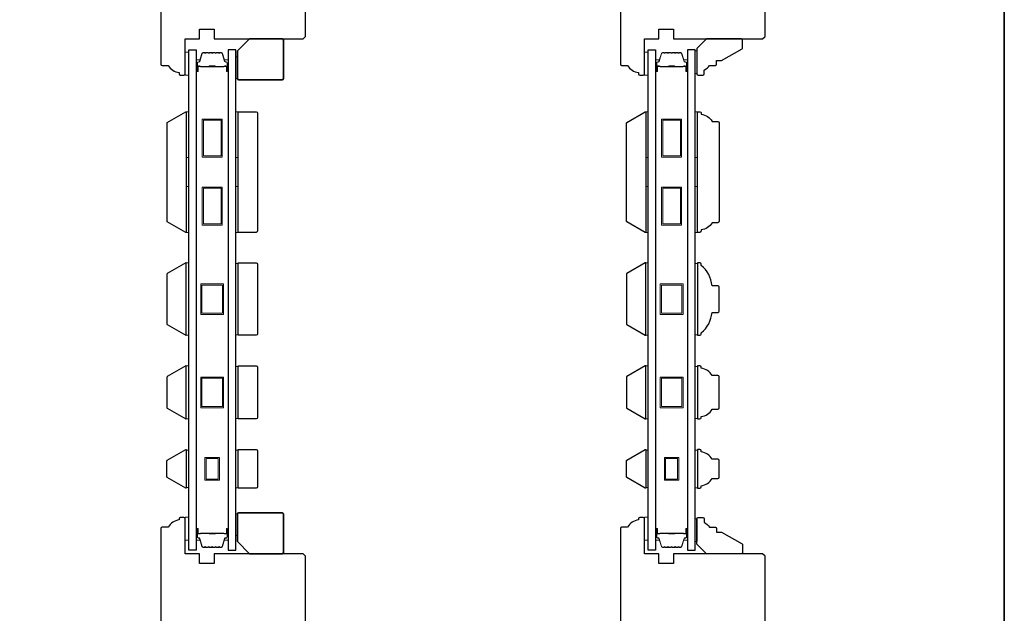
# Model space of a CAD drawing. Extents: x 3441 to 3695, y 217 to 426.
# Drawn here: x 3624 to 3640, y 405 to 414 of the extents above; entities that cross this region are included whole.
import ezdxf

# ---------------------------------------------------------------- set-up
doc = ezdxf.new("R2010")
doc.units = 0
doc.header["$LTSCALE"] = 250
doc.header["$MEASUREMENT"] = 0
for name, color, linetype, lineweight in [('6', 6, 'CONTINUOUS', 5), ('8', 7, 'CONTINUOUS', 35), ('Butal', 9, 'CONTINUOUS', 15), ('Spacer Bar', 1, 'CONTINUOUS', 9), ('Vinyl', 6, 'CONTINUOUS', 15), ('Visible (ANSI)', 7, 'CONTINUOUS', 25), ('Wood', 7, 'CONTINUOUS', 25)]:
    doc.layers.add(name, color=color, linetype=linetype, lineweight=lineweight)
doc.layers.add('Glass', color=6, linetype='CONTINUOUS')

msp = doc.modelspace()

# ---------------------------------------------------------------- linework, layer by layer
at = {"layer": '6'}
for points in [[(3626.4783, 413.2967), (3626.4783, 413.67072), (3626.41925, 413.67072), (3626.41925, 413.2967)], [(3633.97827, 413.2967), (3633.97827, 413.67072), (3633.91922, 413.67072), (3633.91922, 413.2967)], [(3626.43893, 411.94761), (3626.43893, 412.69564), (3626.4783, 412.69564), (3626.4783, 411.94761)], [(3627.24593, 411.94761), (3627.24593, 412.69564), (3627.2853, 412.69564), (3627.2853, 411.94761)], [(3633.9389, 411.94761), (3633.9389, 412.69564), (3633.97827, 412.69564), (3633.97827, 411.94761)], [(3634.7459, 411.94761), (3634.7459, 412.69564), (3634.78527, 412.69564), (3634.78527, 411.94761)], [(3626.43893, 410.72715), (3626.43893, 411.47517), (3626.4783, 411.47517), (3626.4783, 410.72715)], [(3627.24593, 410.72714), (3627.24593, 411.47517), (3627.2853, 411.47517), (3627.2853, 410.72714)], [(3633.9389, 410.72715), (3633.9389, 411.47517), (3633.97827, 411.47517), (3633.97827, 410.72715)], [(3634.7459, 410.72714), (3634.7459, 411.47517), (3634.78527, 411.47517), (3634.78527, 410.72714)], [(3626.43893, 409.04667), (3626.4783, 409.04667), (3626.4783, 410.22776), (3626.43893, 410.22776)], [(3627.2853, 410.2203), (3627.24593, 410.2203), (3627.24593, 409.05413), (3627.2853, 409.05413)], [(3633.9389, 409.04667), (3633.97827, 409.04667), (3633.97827, 410.22776), (3633.9389, 410.22776)], [(3634.78527, 410.2203), (3634.7459, 410.2203), (3634.7459, 409.05413), (3634.78527, 409.05413)], [(3626.43893, 407.68053), (3626.4783, 407.68053), (3626.4783, 408.54667), (3626.43893, 408.54667)], [(3627.2853, 408.53921), (3627.24593, 408.53921), (3627.24593, 407.688), (3627.2853, 407.688)], [(3633.9389, 407.68053), (3633.97827, 407.68053), (3633.97827, 408.54667), (3633.9389, 408.54667)], [(3634.78527, 408.53921), (3634.7459, 408.53921), (3634.7459, 407.688), (3634.78527, 407.688)], [(3626.4783, 407.17334), (3626.43893, 407.17334), (3626.43893, 406.55835), (3626.4783, 406.55835)], [(3627.2853, 407.17307), (3627.24593, 407.17307), (3627.24593, 406.55808), (3627.2853, 406.55808)], [(3633.97827, 407.17334), (3633.9389, 407.17334), (3633.9389, 406.55835), (3633.97827, 406.55835)], [(3634.78527, 407.17307), (3634.7459, 407.17307), (3634.7459, 406.55808), (3634.78527, 406.55808)], [(3626.4783, 405.70023), (3626.4783, 406.07424), (3626.41925, 406.07424), (3626.41925, 405.70023)], [(3633.97827, 405.70023), (3633.97827, 406.07424), (3633.91922, 406.07424), (3633.91922, 405.70023)]]:
    msp.add_lwpolyline(points, close=True, dxfattribs=at)
at = {"layer": '6', "lineweight": 13}
for points in [[(3634.77542, 413.69291), (3634.77542, 413.3189), (3634.74432, 413.3189), (3634.74432, 413.69291)], [(3634.777, 405.67661), (3634.777, 406.05062), (3634.7459, 406.05062), (3634.7459, 405.67661)]]:
    msp.add_lwpolyline(points, close=True, dxfattribs=at)
at = {"layer": '8', "linetype": 'Continuous'}
msp.add_lwpolyline([(3593.32983, 426.11555), (3639.79319, 426.11555), (3639.79319, 394.81274), (3593.32983, 394.81274)], close=True, dxfattribs=at)
at = {"layer": '8'}
for points in [[(3627.4723, 413.88722), (3628.0038, 413.88722, -0.41421356), (3628.02348, 413.86754), (3628.02348, 413.23762, -0.41421356), (3628.0038, 413.21794), (3627.29514, 413.21794, -0.41421356), (3627.27545, 413.23762), (3627.27545, 413.69037)], [(3627.4723, 405.47976), (3628.0038, 405.47976, 0.41421356), (3628.02348, 405.49944), (3628.02348, 406.12936, 0.41421356), (3628.0038, 406.14904), (3627.29514, 406.14904, 0.41421356), (3627.27545, 406.12936), (3627.27545, 405.67661)]]:
    msp.add_lwpolyline(points, format="xyb", close=True, dxfattribs=at)
at = {"layer": 'Butal'}
for points in [[(3626.60035, 413.37107), (3626.60035, 413.53558, -0.41421356), (3626.61019, 413.54542), (3626.66235, 413.54542), (3626.655, 413.52139, -0.32975055), (3626.64086, 413.51093), (3626.63617, 413.51093, 0.41421356), (3626.61609, 413.49085), (3626.61609, 413.36123), (3626.61019, 413.36123, -0.41421356)], [(3627.12388, 413.37107), (3627.12388, 413.53558, 0.41421356), (3627.11404, 413.54542), (3627.06188, 413.54542), (3627.06922, 413.52139, 0.32975055), (3627.08337, 413.51093), (3627.08805, 413.51093, -0.41421356), (3627.10813, 413.49085), (3627.10813, 413.36123), (3627.11404, 413.36123, 0.41421356)], [(3634.10032, 413.37107), (3634.10032, 413.53558, -0.41421356), (3634.11016, 413.54542), (3634.16232, 413.54542), (3634.15497, 413.52139, -0.32975055), (3634.14083, 413.51093), (3634.13614, 413.51093, 0.41421356), (3634.11606, 413.49085), (3634.11606, 413.36123), (3634.11016, 413.36123, -0.41421356)], [(3634.62385, 413.37107), (3634.62385, 413.53558, 0.41421356), (3634.61401, 413.54542), (3634.56185, 413.54542), (3634.56919, 413.52139, 0.32975055), (3634.58334, 413.51093), (3634.58802, 413.51093, -0.41421356), (3634.6081, 413.49085), (3634.6081, 413.36123), (3634.61401, 413.36123, 0.41421356)], [(3626.60035, 405.8758), (3626.60035, 405.71129, 0.41421356), (3626.61019, 405.70145), (3626.66235, 405.70145), (3626.655, 405.72548, 0.32975055), (3626.64086, 405.73595), (3626.63617, 405.73595, -0.41421356), (3626.61609, 405.75602), (3626.61609, 405.88564), (3626.61019, 405.88564, 0.41421356)], [(3627.12388, 405.8758), (3627.12388, 405.71129, -0.41421356), (3627.11404, 405.70145), (3627.06188, 405.70145), (3627.06922, 405.72548, -0.32975055), (3627.08337, 405.73595), (3627.08805, 405.73595, 0.41421356), (3627.10813, 405.75602), (3627.10813, 405.88564), (3627.11404, 405.88564, -0.41421356)], [(3634.10032, 405.8758), (3634.10032, 405.71129, 0.41421356), (3634.11016, 405.70145), (3634.16232, 405.70145), (3634.15497, 405.72548, 0.32975055), (3634.14083, 405.73595), (3634.13614, 405.73595, -0.41421356), (3634.11606, 405.75602), (3634.11606, 405.88564), (3634.11016, 405.88564, 0.41421356)], [(3634.62385, 405.8758), (3634.62385, 405.71129, -0.41421356), (3634.61401, 405.70145), (3634.56185, 405.70145), (3634.56919, 405.72548, -0.32975055), (3634.58334, 405.73595), (3634.58802, 405.73595, 0.41421356), (3634.6081, 405.75602), (3634.6081, 405.88564), (3634.61401, 405.88564, -0.41421356)]]:
    msp.add_lwpolyline(points, format="xyb", close=True, dxfattribs=at)
at = {"layer": 'Glass', "color": 1}
for points in [[(3626.4783, 413.70806), (3626.60035, 413.70806), (3626.60035, 405.53881), (3626.4783, 405.53881)], [(3627.24593, 413.70806), (3627.12388, 413.70806), (3627.12388, 405.53881), (3627.24593, 405.53881)], [(3633.97827, 413.70806), (3634.10032, 413.70806), (3634.10032, 405.53881), (3633.97827, 405.53881)], [(3634.7459, 413.70806), (3634.62385, 413.70806), (3634.62385, 405.53881), (3634.7459, 405.53881)]]:
    msp.add_lwpolyline(points, close=True, dxfattribs=at)
at = {"layer": 'Spacer Bar'}
for points in [[(3626.8156, 413.66353, 0.2262769), (3626.81171, 413.66168), (3626.809, 413.65833, -0.47697553), (3626.80123, 413.65833), (3626.79852, 413.66168, 0.2262769), (3626.79463, 413.66353), (3626.7586, 413.66353, 0.2262769), (3626.75471, 413.66168), (3626.752, 413.65833, -0.47697553), (3626.74423, 413.65833), (3626.74152, 413.66168, 0.2262769), (3626.73763, 413.66353), (3626.71304, 413.66353, 0.32975055), (3626.69422, 413.6496), (3626.65499, 413.52128, -0.32975055), (3626.64046, 413.51053), (3626.63578, 413.51053, 0.41421356), (3626.61609, 413.49085), (3626.61609, 413.36123, 1), (3626.63109, 413.36123), (3626.63109, 413.43461, -0.41421356), (3626.637, 413.44051), (3626.65715, 413.44051), (3626.65715, 413.44501), (3626.63841, 413.44501, 0.41421356), (3626.62659, 413.4332), (3626.62659, 413.36123, -1), (3626.62059, 413.36123), (3626.62059, 413.49085, -0.41421356), (3626.63578, 413.50603), (3626.64046, 413.50603, 0.32975055), (3626.65929, 413.51996), (3626.69852, 413.64829, -0.32975055), (3626.71304, 413.65903), (3626.73763, 413.65903, -0.2262769), (3626.73802, 413.65885), (3626.74073, 413.6555, 0.47697553), (3626.7555, 413.6555), (3626.75821, 413.65885, -0.2262769), (3626.7586, 413.65903), (3626.79463, 413.65903, -0.2262769), (3626.79502, 413.65885), (3626.79773, 413.6555, 0.47697553), (3626.8125, 413.6555), (3626.81521, 413.65885, -0.2262769), (3626.8156, 413.65903), (3626.85157, 413.65903, -0.25663287), (3626.85202, 413.65885), (3626.85473, 413.6555, 0.47697553), (3626.8695, 413.6555), (3626.87221, 413.65885, -0.2262769), (3626.8726, 413.65903), (3626.90857, 413.65903, -0.25663287), (3626.90902, 413.65885), (3626.91173, 413.6555, 0.47697553), (3626.9265, 413.6555), (3626.92921, 413.65885, -0.2262769), (3626.9296, 413.65903), (3626.96557, 413.65903, -0.25663287), (3626.96602, 413.65885), (3626.96873, 413.6555, 0.47697553), (3626.9835, 413.6555), (3626.98621, 413.65885, -0.2262769), (3626.9866, 413.65903), (3627.01118, 413.65903, -0.32975055), (3627.02571, 413.64829), (3627.06494, 413.51996, 0.32975055), (3627.08376, 413.50603), (3627.08845, 413.50603, -0.41421356), (3627.10363, 413.49085), (3627.10363, 413.36123, -1), (3627.09763, 413.36123), (3627.09763, 413.4332, 0.41421356), (3627.08582, 413.44501), (3627.06707, 413.44501), (3627.06707, 413.44051), (3627.08723, 413.44051, -0.41421356), (3627.09313, 413.43461), (3627.09313, 413.36123, 1), (3627.10813, 413.36123), (3627.10813, 413.49085, 0.41421356), (3627.08845, 413.51053), (3627.08376, 413.51053, -0.32975055), (3627.06924, 413.52128), (3627.03001, 413.6496, 0.32975055), (3627.01118, 413.66353), (3626.9866, 413.66353, 0.2262769), (3626.98271, 413.66168), (3626.98, 413.65833, -0.47697553), (3626.97223, 413.65833), (3626.96952, 413.66168, 0.2262769), (3626.96563, 413.66353), (3626.9296, 413.66353, 0.2262769), (3626.92571, 413.66168), (3626.923, 413.65833, -0.47697553), (3626.91523, 413.65833), (3626.91252, 413.66168, 0.2262769), (3626.90863, 413.66353), (3626.8726, 413.66353, 0.2262769), (3626.86871, 413.66168), (3626.866, 413.65833, -0.47697553), (3626.85823, 413.65833), (3626.85552, 413.66168, 0.2262769), (3626.85163, 413.66353)], [(3634.31557, 413.66353, 0.2262769), (3634.31168, 413.66168), (3634.30897, 413.65833, -0.47697553), (3634.3012, 413.65833), (3634.29849, 413.66168, 0.2262769), (3634.2946, 413.66353), (3634.25857, 413.66353, 0.2262769), (3634.25468, 413.66168), (3634.25197, 413.65833, -0.47697553), (3634.2442, 413.65833), (3634.24149, 413.66168, 0.2262769), (3634.2376, 413.66353), (3634.21301, 413.66353, 0.32975055), (3634.19419, 413.6496), (3634.15496, 413.52128, -0.32975055), (3634.14043, 413.51053), (3634.13575, 413.51053, 0.41421356), (3634.11606, 413.49085), (3634.11606, 413.36123, 1), (3634.13106, 413.36123), (3634.13106, 413.43461, -0.41421356), (3634.13697, 413.44051), (3634.15712, 413.44051), (3634.15712, 413.44501), (3634.13838, 413.44501, 0.41421356), (3634.12656, 413.4332), (3634.12656, 413.36123, -1), (3634.12056, 413.36123), (3634.12056, 413.49085, -0.41421356), (3634.13575, 413.50603), (3634.14043, 413.50603, 0.32975055), (3634.15926, 413.51996), (3634.19849, 413.64829, -0.32975055), (3634.21301, 413.65903), (3634.2376, 413.65903, -0.2262769), (3634.23799, 413.65885), (3634.2407, 413.6555, 0.47697553), (3634.25547, 413.6555), (3634.25818, 413.65885, -0.2262769), (3634.25857, 413.65903), (3634.2946, 413.65903, -0.2262769), (3634.29499, 413.65885), (3634.2977, 413.6555, 0.47697553), (3634.31247, 413.6555), (3634.31518, 413.65885, -0.2262769), (3634.31557, 413.65903), (3634.35154, 413.65903, -0.25663287), (3634.35199, 413.65885), (3634.3547, 413.6555, 0.47697553), (3634.36947, 413.6555), (3634.37218, 413.65885, -0.2262769), (3634.37257, 413.65903), (3634.40854, 413.65903, -0.25663287), (3634.40899, 413.65885), (3634.4117, 413.6555, 0.47697553), (3634.42647, 413.6555), (3634.42918, 413.65885, -0.2262769), (3634.42957, 413.65903), (3634.46554, 413.65903, -0.25663287), (3634.46599, 413.65885), (3634.4687, 413.6555, 0.47697553), (3634.48347, 413.6555), (3634.48618, 413.65885, -0.2262769), (3634.48657, 413.65903), (3634.51115, 413.65903, -0.32975055), (3634.52568, 413.64829), (3634.56491, 413.51996, 0.32975055), (3634.58373, 413.50603), (3634.58842, 413.50603, -0.41421356), (3634.6036, 413.49085), (3634.6036, 413.36123, -1), (3634.5976, 413.36123), (3634.5976, 413.4332, 0.41421356), (3634.58579, 413.44501), (3634.56704, 413.44501), (3634.56704, 413.44051), (3634.5872, 413.44051, -0.41421356), (3634.5931, 413.43461), (3634.5931, 413.36123, 1), (3634.6081, 413.36123), (3634.6081, 413.49085, 0.41421356), (3634.58842, 413.51053), (3634.58373, 413.51053, -0.32975055), (3634.56921, 413.52128), (3634.52998, 413.6496, 0.32975055), (3634.51115, 413.66353), (3634.48657, 413.66353, 0.2262769), (3634.48268, 413.66168), (3634.47997, 413.65833, -0.47697553), (3634.4722, 413.65833), (3634.46949, 413.66168, 0.2262769), (3634.4656, 413.66353), (3634.42957, 413.66353, 0.2262769), (3634.42568, 413.66168), (3634.42297, 413.65833, -0.47697553), (3634.4152, 413.65833), (3634.41249, 413.66168, 0.2262769), (3634.4086, 413.66353), (3634.37257, 413.66353, 0.2262769), (3634.36868, 413.66168), (3634.36597, 413.65833, -0.47697553), (3634.3582, 413.65833), (3634.35549, 413.66168, 0.2262769), (3634.3516, 413.66353)], [(3626.63971, 413.43851), (3626.66457, 413.43851, -0.22906983), (3626.67089, 413.43559, 0.22448136), (3626.6763, 413.43303), (3626.80546, 413.43303, 0.28963953), (3626.81179, 413.43703, -0.27273596), (3626.82062, 413.44301), (3626.90361, 413.44301, -0.27273609), (3626.91244, 413.43703, 0.28963953), (3626.91876, 413.43303), (3627.04793, 413.43303, 0.22448136), (3627.05334, 413.43559, -0.22906983), (3627.05966, 413.43851), (3627.08452, 413.43851), (3627.08452, 413.44051), (3627.05968, 413.44051, 0.22858496), (3627.05179, 413.43686, -0.22448136), (3627.04793, 413.43503), (3626.91876, 413.43503, -0.28963953), (3626.91425, 413.43789, 0.27414127), (3626.90367, 413.44501), (3626.82056, 413.44501, 0.27414127), (3626.80998, 413.43789, -0.28963953), (3626.80546, 413.43503), (3626.6763, 413.43503, -0.22448136), (3626.67244, 413.43686, 0.22858496), (3626.66455, 413.44051), (3626.63971, 413.44051)], [(3634.13968, 413.43851), (3634.16454, 413.43851, -0.22906983), (3634.17086, 413.43559, 0.22448136), (3634.17627, 413.43303), (3634.30543, 413.43303, 0.28963953), (3634.31176, 413.43703, -0.27273596), (3634.32059, 413.44301), (3634.40358, 413.44301, -0.27273609), (3634.41241, 413.43703, 0.28963953), (3634.41873, 413.43303), (3634.5479, 413.43303, 0.22448136), (3634.55331, 413.43559, -0.22906983), (3634.55963, 413.43851), (3634.58449, 413.43851), (3634.58449, 413.44051), (3634.55965, 413.44051, 0.22858496), (3634.55176, 413.43686, -0.22448136), (3634.5479, 413.43503), (3634.41873, 413.43503, -0.28963953), (3634.41422, 413.43789, 0.27414127), (3634.40364, 413.44501), (3634.32053, 413.44501, 0.27414127), (3634.30995, 413.43789, -0.28963953), (3634.30543, 413.43503), (3634.17627, 413.43503, -0.22448136), (3634.17241, 413.43686, 0.22858496), (3634.16452, 413.44051), (3634.13968, 413.44051)], [(3626.8156, 405.58334, -0.2262769), (3626.81171, 405.58519), (3626.809, 405.58854, 0.47697553), (3626.80123, 405.58854), (3626.79852, 405.58519, -0.2262769), (3626.79463, 405.58334), (3626.7586, 405.58334, -0.2262769), (3626.75471, 405.58519), (3626.752, 405.58854, 0.47697553), (3626.74423, 405.58854), (3626.74152, 405.58519, -0.2262769), (3626.73763, 405.58334), (3626.71304, 405.58334, -0.32975055), (3626.69422, 405.59727), (3626.65499, 405.72559, 0.32975055), (3626.64046, 405.73634), (3626.63578, 405.73634, -0.41421356), (3626.61609, 405.75602), (3626.61609, 405.88564, -1), (3626.63109, 405.88564), (3626.63109, 405.81226, 0.41421356), (3626.637, 405.80636), (3626.65715, 405.80636), (3626.65715, 405.80186), (3626.63841, 405.80186, -0.41421356), (3626.62659, 405.81367), (3626.62659, 405.88564, 1), (3626.62059, 405.88564), (3626.62059, 405.75602, 0.41421356), (3626.63578, 405.74084), (3626.64046, 405.74084, -0.32975055), (3626.65929, 405.72691), (3626.69852, 405.59859, 0.32975055), (3626.71304, 405.58784), (3626.73763, 405.58784, 0.2262769), (3626.73802, 405.58803), (3626.74073, 405.59137, -0.47697553), (3626.7555, 405.59137), (3626.75821, 405.58803, 0.2262769), (3626.7586, 405.58784), (3626.79463, 405.58784, 0.2262769), (3626.79502, 405.58803), (3626.79773, 405.59137, -0.47697553), (3626.8125, 405.59137), (3626.81521, 405.58803, 0.2262769), (3626.8156, 405.58784), (3626.85157, 405.58784, 0.25663287), (3626.85202, 405.58803), (3626.85473, 405.59137, -0.47697553), (3626.8695, 405.59137), (3626.87221, 405.58803, 0.2262769), (3626.8726, 405.58784), (3626.90857, 405.58784, 0.25663287), (3626.90902, 405.58803), (3626.91173, 405.59137, -0.47697553), (3626.9265, 405.59137), (3626.92921, 405.58803, 0.2262769), (3626.9296, 405.58784), (3626.96557, 405.58784, 0.25663287), (3626.96602, 405.58803), (3626.96873, 405.59137, -0.47697553), (3626.9835, 405.59137), (3626.98621, 405.58803, 0.2262769), (3626.9866, 405.58784), (3627.01118, 405.58784, 0.32975055), (3627.02571, 405.59859), (3627.06494, 405.72691, -0.32975055), (3627.08376, 405.74084), (3627.08845, 405.74084, 0.41421356), (3627.10363, 405.75602), (3627.10363, 405.88564, 1), (3627.09763, 405.88564), (3627.09763, 405.81367, -0.41421356), (3627.08582, 405.80186), (3627.06707, 405.80186), (3627.06707, 405.80636), (3627.08723, 405.80636, 0.41421356), (3627.09313, 405.81226), (3627.09313, 405.88564, -1), (3627.10813, 405.88564), (3627.10813, 405.75602, -0.41421356), (3627.08845, 405.73634), (3627.08376, 405.73634, 0.32975055), (3627.06924, 405.72559), (3627.03001, 405.59727, -0.32975055), (3627.01118, 405.58334), (3626.9866, 405.58334, -0.2262769), (3626.98271, 405.58519), (3626.98, 405.58854, 0.47697553), (3626.97223, 405.58854), (3626.96952, 405.58519, -0.2262769), (3626.96563, 405.58334), (3626.9296, 405.58334, -0.2262769), (3626.92571, 405.58519), (3626.923, 405.58854, 0.47697553), (3626.91523, 405.58854), (3626.91252, 405.58519, -0.2262769), (3626.90863, 405.58334), (3626.8726, 405.58334, -0.2262769), (3626.86871, 405.58519), (3626.866, 405.58854, 0.47697553), (3626.85823, 405.58854), (3626.85552, 405.58519, -0.2262769), (3626.85163, 405.58334)], [(3634.31557, 405.58334, -0.2262769), (3634.31168, 405.58519), (3634.30897, 405.58854, 0.47697553), (3634.3012, 405.58854), (3634.29849, 405.58519, -0.2262769), (3634.2946, 405.58334), (3634.25857, 405.58334, -0.2262769), (3634.25468, 405.58519), (3634.25197, 405.58854, 0.47697553), (3634.2442, 405.58854), (3634.24149, 405.58519, -0.2262769), (3634.2376, 405.58334), (3634.21301, 405.58334, -0.32975055), (3634.19419, 405.59727), (3634.15496, 405.72559, 0.32975055), (3634.14043, 405.73634), (3634.13575, 405.73634, -0.41421356), (3634.11606, 405.75602), (3634.11606, 405.88564, -1), (3634.13106, 405.88564), (3634.13106, 405.81226, 0.41421356), (3634.13697, 405.80636), (3634.15712, 405.80636), (3634.15712, 405.80186), (3634.13838, 405.80186, -0.41421356), (3634.12656, 405.81367), (3634.12656, 405.88564, 1), (3634.12056, 405.88564), (3634.12056, 405.75602, 0.41421356), (3634.13575, 405.74084), (3634.14043, 405.74084, -0.32975055), (3634.15926, 405.72691), (3634.19849, 405.59859, 0.32975055), (3634.21301, 405.58784), (3634.2376, 405.58784, 0.2262769), (3634.23799, 405.58803), (3634.2407, 405.59137, -0.47697553), (3634.25547, 405.59137), (3634.25818, 405.58803, 0.2262769), (3634.25857, 405.58784), (3634.2946, 405.58784, 0.2262769), (3634.29499, 405.58803), (3634.2977, 405.59137, -0.47697553), (3634.31247, 405.59137), (3634.31518, 405.58803, 0.2262769), (3634.31557, 405.58784), (3634.35154, 405.58784, 0.25663287), (3634.35199, 405.58803), (3634.3547, 405.59137, -0.47697553), (3634.36947, 405.59137), (3634.37218, 405.58803, 0.2262769), (3634.37257, 405.58784), (3634.40854, 405.58784, 0.25663287), (3634.40899, 405.58803), (3634.4117, 405.59137, -0.47697553), (3634.42647, 405.59137), (3634.42918, 405.58803, 0.2262769), (3634.42957, 405.58784), (3634.46554, 405.58784, 0.25663287), (3634.46599, 405.58803), (3634.4687, 405.59137, -0.47697553), (3634.48347, 405.59137), (3634.48618, 405.58803, 0.2262769), (3634.48657, 405.58784), (3634.51115, 405.58784, 0.32975055), (3634.52568, 405.59859), (3634.56491, 405.72691, -0.32975055), (3634.58373, 405.74084), (3634.58842, 405.74084, 0.41421356), (3634.6036, 405.75602), (3634.6036, 405.88564, 1), (3634.5976, 405.88564), (3634.5976, 405.81367, -0.41421356), (3634.58579, 405.80186), (3634.56704, 405.80186), (3634.56704, 405.80636), (3634.5872, 405.80636, 0.41421356), (3634.5931, 405.81226), (3634.5931, 405.88564, -1), (3634.6081, 405.88564), (3634.6081, 405.75602, -0.41421356), (3634.58842, 405.73634), (3634.58373, 405.73634, 0.32975055), (3634.56921, 405.72559), (3634.52998, 405.59727, -0.32975055), (3634.51115, 405.58334), (3634.48657, 405.58334, -0.2262769), (3634.48268, 405.58519), (3634.47997, 405.58854, 0.47697553), (3634.4722, 405.58854), (3634.46949, 405.58519, -0.2262769), (3634.4656, 405.58334), (3634.42957, 405.58334, -0.2262769), (3634.42568, 405.58519), (3634.42297, 405.58854, 0.47697553), (3634.4152, 405.58854), (3634.41249, 405.58519, -0.2262769), (3634.4086, 405.58334), (3634.37257, 405.58334, -0.2262769), (3634.36868, 405.58519), (3634.36597, 405.58854, 0.47697553), (3634.3582, 405.58854), (3634.35549, 405.58519, -0.2262769), (3634.3516, 405.58334)], [(3626.63971, 405.80836), (3626.66457, 405.80836, 0.22906983), (3626.67089, 405.81128, -0.22448136), (3626.6763, 405.81384), (3626.80546, 405.81384, -0.28963953), (3626.81179, 405.80984, 0.27273596), (3626.82062, 405.80386), (3626.90361, 405.80386, 0.27273609), (3626.91244, 405.80984, -0.28963953), (3626.91876, 405.81384), (3627.04793, 405.81384, -0.22448136), (3627.05334, 405.81128, 0.22906983), (3627.05966, 405.80836), (3627.08452, 405.80836), (3627.08452, 405.80636), (3627.05968, 405.80636, -0.22858496), (3627.05179, 405.81001, 0.22448136), (3627.04793, 405.81184), (3626.91876, 405.81184, 0.28963953), (3626.91425, 405.80898, -0.27414127), (3626.90367, 405.80186), (3626.82056, 405.80186, -0.27414127), (3626.80998, 405.80898, 0.28963953), (3626.80546, 405.81184), (3626.6763, 405.81184, 0.22448136), (3626.67244, 405.81001, -0.22858496), (3626.66455, 405.80636), (3626.63971, 405.80636)], [(3634.13968, 405.80836), (3634.16454, 405.80836, 0.22906983), (3634.17086, 405.81128, -0.22448136), (3634.17627, 405.81384), (3634.30543, 405.81384, -0.28963953), (3634.31176, 405.80984, 0.27273596), (3634.32059, 405.80386), (3634.40358, 405.80386, 0.27273609), (3634.41241, 405.80984, -0.28963953), (3634.41873, 405.81384), (3634.5479, 405.81384, -0.22448136), (3634.55331, 405.81128, 0.22906983), (3634.55963, 405.80836), (3634.58449, 405.80836), (3634.58449, 405.80636), (3634.55965, 405.80636, -0.22858496), (3634.55176, 405.81001, 0.22448136), (3634.5479, 405.81184), (3634.41873, 405.81184, 0.28963953), (3634.41422, 405.80898, -0.27414127), (3634.40364, 405.80186), (3634.32053, 405.80186, -0.27414127), (3634.30995, 405.80898, 0.28963953), (3634.30543, 405.81184), (3634.17627, 405.81184, 0.22448136), (3634.17241, 405.81001, -0.22858496), (3634.16452, 405.80636), (3634.13968, 405.80636)]]:
    msp.add_lwpolyline(points, format="xyb", close=True, dxfattribs=at)
for points in [[(3626.8055, 413.43503, -0.00188508), (3626.80546, 413.43503), (3626.6763, 413.43503, -0.22448136), (3626.67244, 413.43686, 0.22858496), (3626.66455, 413.44051), (3626.63971, 413.44051), (3626.63971, 413.43851), (3626.66457, 413.43851, -0.22906983), (3626.67089, 413.43559, 0.22448136), (3626.6763, 413.43303), (3626.80546, 413.43303, -0.21424516), (3626.80691, 413.43238, 0.21424516), (3626.81214, 413.43003), (3626.91208, 413.43003, 0.21424516), (3626.91732, 413.43238, -0.21424516), (3626.91876, 413.43303), (3627.04793, 413.43303, 0.22448136), (3627.05334, 413.43559, -0.22906983), (3627.05966, 413.43851), (3627.08452, 413.43851), (3627.08452, 413.44051), (3627.05968, 413.44051, 0.22858496), (3627.05179, 413.43686, -0.22448136), (3627.04793, 413.43503), (3626.91876, 413.43503, 0.21424516), (3626.91582, 413.43371, -0.21424516), (3626.91208, 413.43203), (3626.81214, 413.43203, -0.21424516), (3626.80841, 413.43371, 0.21424516), (3626.80546, 413.43503)], [(3634.30547, 413.43503, -0.00188508), (3634.30543, 413.43503), (3634.17627, 413.43503, -0.22448136), (3634.17241, 413.43686, 0.22858496), (3634.16452, 413.44051), (3634.13968, 413.44051), (3634.13968, 413.43851), (3634.16454, 413.43851, -0.22906983), (3634.17086, 413.43559, 0.22448136), (3634.17627, 413.43303), (3634.30543, 413.43303, -0.21424516), (3634.30688, 413.43238, 0.21424516), (3634.31211, 413.43003), (3634.41205, 413.43003, 0.21424516), (3634.41729, 413.43238, -0.21424516), (3634.41873, 413.43303), (3634.5479, 413.43303, 0.22448136), (3634.55331, 413.43559, -0.22906983), (3634.55963, 413.43851), (3634.58449, 413.43851), (3634.58449, 413.44051), (3634.55965, 413.44051, 0.22858496), (3634.55176, 413.43686, -0.22448136), (3634.5479, 413.43503), (3634.41873, 413.43503, 0.21424516), (3634.41579, 413.43371, -0.21424516), (3634.41205, 413.43203), (3634.31211, 413.43203, -0.21424516), (3634.30838, 413.43371, 0.21424516), (3634.30543, 413.43503)], [(3626.8055, 405.81184, 0.00188508), (3626.80546, 405.81184), (3626.6763, 405.81184, 0.22448136), (3626.67244, 405.81001, -0.22858496), (3626.66455, 405.80636), (3626.63971, 405.80636), (3626.63971, 405.80836), (3626.66457, 405.80836, 0.22906983), (3626.67089, 405.81128, -0.22448136), (3626.6763, 405.81384), (3626.80546, 405.81384, 0.21424516), (3626.80691, 405.81449, -0.21424516), (3626.81214, 405.81684), (3626.91208, 405.81684, -0.21424516), (3626.91732, 405.81449, 0.21424516), (3626.91876, 405.81384), (3627.04793, 405.81384, -0.22448136), (3627.05334, 405.81128, 0.22906983), (3627.05966, 405.80836), (3627.08452, 405.80836), (3627.08452, 405.80636), (3627.05968, 405.80636, -0.22858496), (3627.05179, 405.81001, 0.22448136), (3627.04793, 405.81184), (3626.91876, 405.81184, -0.21424516), (3626.91582, 405.81316, 0.21424516), (3626.91208, 405.81484), (3626.81214, 405.81484, 0.21424516), (3626.80841, 405.81316, -0.21424516), (3626.80546, 405.81184)], [(3634.30547, 405.81184, 0.00188508), (3634.30543, 405.81184), (3634.17627, 405.81184, 0.22448136), (3634.17241, 405.81001, -0.22858496), (3634.16452, 405.80636), (3634.13968, 405.80636), (3634.13968, 405.80836), (3634.16454, 405.80836, 0.22906983), (3634.17086, 405.81128, -0.22448136), (3634.17627, 405.81384), (3634.30543, 405.81384, 0.21424516), (3634.30688, 405.81449, -0.21424516), (3634.31211, 405.81684), (3634.41205, 405.81684, -0.21424516), (3634.41729, 405.81449, 0.21424516), (3634.41873, 405.81384), (3634.5479, 405.81384, -0.22448136), (3634.55331, 405.81128, 0.22906983), (3634.55963, 405.80836), (3634.58449, 405.80836), (3634.58449, 405.80636), (3634.55965, 405.80636, -0.22858496), (3634.55176, 405.81001, 0.22448136), (3634.5479, 405.81184), (3634.41873, 405.81184, -0.21424516), (3634.41579, 405.81316, 0.21424516), (3634.41205, 405.81484), (3634.31211, 405.81484, 0.21424516), (3634.30838, 405.81316, -0.21424516), (3634.30543, 405.81184)]]:
    msp.add_lwpolyline(points, format="xyb", dxfattribs=at)
for points in [[(3627.02573, 411.9561), (3626.69896, 411.9561), (3626.69896, 412.57814), (3627.02573, 412.57814)], [(3627.00605, 411.97579), (3626.71865, 411.97579), (3626.71865, 412.55846), (3627.00605, 412.55846)], [(3634.5257, 411.9561), (3634.19893, 411.9561), (3634.19893, 412.57814), (3634.5257, 412.57814)], [(3634.50602, 411.97579), (3634.21862, 411.97579), (3634.21862, 412.55846), (3634.50602, 412.55846)], [(3627.02573, 410.84587), (3626.69896, 410.84587), (3626.69896, 411.46791), (3627.02573, 411.46791)], [(3627.00605, 410.86556), (3626.71865, 410.86556), (3626.71865, 411.44823), (3627.00605, 411.44823)], [(3634.5257, 410.84587), (3634.19893, 410.84587), (3634.19893, 411.46791), (3634.5257, 411.46791)], [(3634.50602, 410.86556), (3634.21862, 410.86556), (3634.21862, 411.44823), (3634.50602, 411.44823)], [(3627.04912, 409.88721), (3627.04912, 409.38722), (3626.67511, 409.38722), (3626.67511, 409.88721)], [(3634.54909, 409.88721), (3634.54909, 409.38722), (3634.17508, 409.38722), (3634.17508, 409.88721)], [(3627.02944, 409.4069), (3626.69479, 409.4069), (3626.69479, 409.86753), (3627.02944, 409.86753)], [(3634.52941, 409.86753), (3634.52941, 409.4069), (3634.19476, 409.4069), (3634.19476, 409.86753)], [(3627.04912, 407.8636), (3626.67511, 407.8636), (3626.67511, 408.3636), (3627.04912, 408.3636)], [(3627.02944, 408.34392), (3627.02944, 407.88329), (3626.69479, 407.88329), (3626.69479, 408.34392)], [(3634.54909, 408.3636), (3634.54909, 407.8636), (3634.17508, 407.8636), (3634.17508, 408.3636)], [(3634.52941, 408.34392), (3634.52941, 407.88329), (3634.19476, 407.88329), (3634.19476, 408.34392)], [(3626.744, 407.05286), (3626.98022, 407.05286), (3626.98022, 406.67884), (3626.744, 406.67884)], [(3626.76369, 407.03317), (3626.96054, 407.03317), (3626.96054, 406.69853), (3626.76369, 406.69853)], [(3634.24397, 407.05286), (3634.48019, 407.05286), (3634.48019, 406.67884), (3634.24397, 406.67884)], [(3634.26366, 407.03317), (3634.46051, 407.03317), (3634.46051, 406.69853), (3634.26366, 406.69853)]]:
    msp.add_lwpolyline(points, close=True, dxfattribs=at)
at = {"layer": 'Vinyl'}
for points in [[(3627.24593, 413.23765), (3627.27545, 413.23765), (3627.27545, 413.59198), (3627.24593, 413.59198)], [(3627.24593, 406.12936), (3627.27545, 406.12936), (3627.27545, 405.77503), (3627.24593, 405.77503)]]:
    msp.add_lwpolyline(points, close=True, dxfattribs=at)
at = {"layer": 'Visible (ANSI)'}
for points in [[(3626.12913, 412.52203), (3626.4309, 412.69626), (3626.43916, 412.69626), (3626.43916, 410.72776), (3626.4309, 410.72776), (3626.12913, 410.90199, -0.26794919), (3626.12421, 410.91051), (3626.12421, 412.51351, -0.26794919)], [(3633.6291, 412.52203), (3633.93087, 412.69626), (3633.93913, 412.69626), (3633.93913, 410.72776), (3633.93087, 410.72776), (3633.6291, 410.90199, -0.26794919), (3633.62418, 410.91051), (3633.62418, 412.51351, -0.26794919)], [(3626.43893, 409.04667), (3626.43893, 410.22776), (3626.43066, 410.22776), (3626.12889, 410.05354, 0.26794919), (3626.12397, 410.04501), (3626.12397, 409.22942, 0.26794919), (3626.12889, 409.22089), (3626.43066, 409.04667)], [(3633.9389, 409.04667), (3633.9389, 410.22776), (3633.93063, 410.22776), (3633.62886, 410.05354, 0.26794919), (3633.62394, 410.04501), (3633.62394, 409.22942, 0.26794919), (3633.62886, 409.22089), (3633.93063, 409.04667)], [(3626.43082, 408.54667), (3626.12889, 408.37235, 0.26794919), (3626.12397, 408.36382), (3626.12397, 407.86338, 0.26794919), (3626.12889, 407.85486), (3626.43083, 407.68053), (3626.43893, 407.68053), (3626.43893, 408.54667)], [(3633.93079, 408.54667), (3633.62886, 408.37235, 0.26794919), (3633.62394, 408.36382), (3633.62394, 407.86338, 0.26794919), (3633.62886, 407.85486), (3633.9308, 407.68053), (3633.9389, 407.68053), (3633.9389, 408.54667)], [(3626.43893, 407.18053), (3626.43893, 406.55061), (3626.43083, 406.55061), (3626.12889, 406.72494, -0.26794919), (3626.12397, 406.73346), (3626.12397, 406.99768, -0.26794919), (3626.12889, 407.00621), (3626.43083, 407.18053)], [(3633.9389, 407.18053), (3633.9389, 406.55061), (3633.9308, 406.55061), (3633.62886, 406.72494, -0.26794919), (3633.62394, 406.73346), (3633.62394, 406.99768, -0.26794919), (3633.62886, 407.00621), (3633.9308, 407.18053)]]:
    msp.add_lwpolyline(points, format="xyb", close=True, dxfattribs=at)
at = {"layer": 'Wood'}
for points in [[(3626.02555, 416.22977), (3626.02555, 413.47387, 0.41421356), (3626.04523, 413.45418), (3626.14366, 413.45418, 0.23812493), (3626.32082, 413.33607), (3626.32082, 413.31639, 0.41421356), (3626.34051, 413.2967), (3626.39956, 413.2967, 0.41421356), (3626.41925, 413.31639), (3626.41925, 413.88725), (3626.65547, 413.88725), (3626.65547, 414.04473), (3626.89169, 414.04473), (3626.89169, 413.88725), (3628.34838, 413.88725), (3628.38775, 413.92662), (3628.38775, 415.6589)], [(3633.52552, 416.22977), (3633.52552, 413.47387, 0.41421356), (3633.5452, 413.45418), (3633.64363, 413.45418, 0.23812493), (3633.82079, 413.33607), (3633.82079, 413.31639, 0.41421356), (3633.84048, 413.2967), (3633.89953, 413.2967, 0.41421356), (3633.91922, 413.31639), (3633.91922, 413.88725), (3634.15544, 413.88725), (3634.15544, 414.04473), (3634.39166, 414.04473), (3634.39166, 413.88725), (3635.84835, 413.88725), (3635.88772, 413.92662), (3635.88772, 415.6589)], [(3628.38775, 402.33018), (3628.38775, 405.44041), (3628.34838, 405.47978), (3626.89169, 405.47978), (3626.89169, 405.3223), (3626.65547, 405.3223), (3626.65547, 405.47978), (3626.41925, 405.47978), (3626.41925, 406.05065, 0.41421356), (3626.39956, 406.07033), (3626.34051, 406.07033, 0.41421356), (3626.32082, 406.05065), (3626.32082, 406.03096, 0.23812493), (3626.14366, 405.91285), (3626.04523, 405.91285, 0.41421356), (3626.02555, 405.89317), (3626.02555, 401.75932, 0.41421356)], [(3635.88772, 402.33018), (3635.88772, 405.44041), (3635.84835, 405.47978), (3634.39166, 405.47978), (3634.39166, 405.3223), (3634.15544, 405.3223), (3634.15544, 405.47978), (3633.91922, 405.47978), (3633.91922, 406.05065, 0.41421356), (3633.89953, 406.07033), (3633.84048, 406.07033, 0.41421356), (3633.82079, 406.05065), (3633.82079, 406.03096, 0.23812493), (3633.64363, 405.91285), (3633.5452, 405.91285, 0.41421356), (3633.52552, 405.89317), (3633.52552, 401.75932, 0.41421356)]]:
    msp.add_lwpolyline(points, format="xyb", dxfattribs=at)
for points in [[(3634.87196, 413.29668, 0.41421356), (3634.89164, 413.31636), (3634.89164, 413.37542, 0.15305681), (3634.9792, 413.45416), (3635.07763, 413.45416, 0.41421356), (3635.09731, 413.47384), (3635.09731, 413.53289), (3635.17605, 413.53289), (3635.51172, 413.72669, 0.26794919), (3635.52156, 413.74374), (3635.52156, 413.86754, 0.41421356), (3635.50188, 413.88722), (3634.93101, 413.88722), (3634.77353, 413.72974), (3634.77353, 413.31636, 0.41421356), (3634.79322, 413.29668)], [(3627.2853, 412.69625), (3627.58057, 412.69625, -0.41421356), (3627.60025, 412.67657), (3627.60025, 410.74745, -0.41421356), (3627.58057, 410.72776), (3627.2853, 410.72776)], [(3635.11794, 412.53877, -0.41421356), (3635.13959, 412.51712), (3635.13959, 410.90689, -0.41421356), (3635.11794, 410.88524), (3635.02148, 410.88524, -0.23812491), (3634.84432, 410.76713), (3634.84432, 410.74745, -0.41421356), (3634.82464, 410.72776), (3634.78527, 410.72776), (3634.78527, 412.69625), (3634.82464, 412.69625, -0.41421356), (3634.84432, 412.67657), (3634.84432, 412.65688, -0.23812491), (3635.02148, 412.53877)], [(3627.2853, 410.22776), (3627.58057, 410.22776, -0.41421356), (3627.60025, 410.20808), (3627.60025, 409.06635, -0.41421356), (3627.58057, 409.04667), (3627.2853, 409.04667)], [(3635.13959, 409.44234), (3635.13959, 409.8321, 0.41421356), (3635.11794, 409.85375), (3635.02148, 409.85375, 0.20913194), (3634.84432, 410.18839), (3634.84432, 410.20808, 0.41421356), (3634.82464, 410.22776), (3634.78527, 410.22776), (3634.78527, 409.04667), (3634.82464, 409.04667, 0.41421356), (3634.84432, 409.06635), (3634.84432, 409.08604, 0.20913194), (3635.02148, 409.42068), (3635.11794, 409.42068, 0.41421356)], [(3627.2853, 408.54667), (3627.58057, 408.54667, -0.41421356), (3627.60025, 408.52699), (3627.60025, 407.70022, -0.41421356), (3627.58057, 407.68053), (3627.2853, 407.68053)], [(3635.11794, 407.83801, 0.41421356), (3635.13959, 407.85967), (3635.13959, 408.36754, 0.41421356), (3635.11794, 408.38919), (3635.02148, 408.38919, 0.23812491), (3634.84432, 408.5073), (3634.84432, 408.52699, 0.41421356), (3634.82464, 408.54667), (3634.78527, 408.54667), (3634.78527, 407.68053), (3634.82464, 407.68053, 0.41421356), (3634.84432, 407.70022), (3634.84432, 407.7199, 0.23812491), (3635.02148, 407.83801)], [(3627.2853, 407.18054), (3627.58057, 407.18054, -0.41421356), (3627.60025, 407.16085), (3627.60025, 406.5703, -0.41421356), (3627.58057, 406.55062), (3627.2853, 406.55062)], [(3635.11794, 406.7081, 0.41421356), (3635.13959, 406.72975), (3635.13959, 407.0014, 0.41421356), (3635.11794, 407.02306), (3635.02148, 407.02306, 0.23812491), (3634.84432, 407.14117), (3634.84432, 407.16085, 0.41421356), (3634.82464, 407.18054), (3634.78527, 407.18054), (3634.78527, 406.55062), (3634.82464, 406.55062, 0.41421356), (3634.84432, 406.5703), (3634.84432, 406.58999, 0.23812491), (3635.02148, 406.7081)], [(3634.87196, 406.07031, -0.41421356), (3634.89164, 406.05062), (3634.89164, 405.99157, -0.15305681), (3634.9792, 405.91283), (3635.07763, 405.91283, -0.41421356), (3635.09731, 405.89314), (3635.09731, 405.83409), (3635.17605, 405.83409), (3635.51172, 405.64029, -0.26794919), (3635.52156, 405.62324), (3635.52156, 405.49944, -0.41421356), (3635.50188, 405.47976), (3634.93101, 405.47976), (3634.77353, 405.63724), (3634.77353, 406.05062, -0.41421356), (3634.79322, 406.07031)]]:
    msp.add_lwpolyline(points, format="xyb", close=True, dxfattribs=at)

doc.saveas('drawing.dxf')
